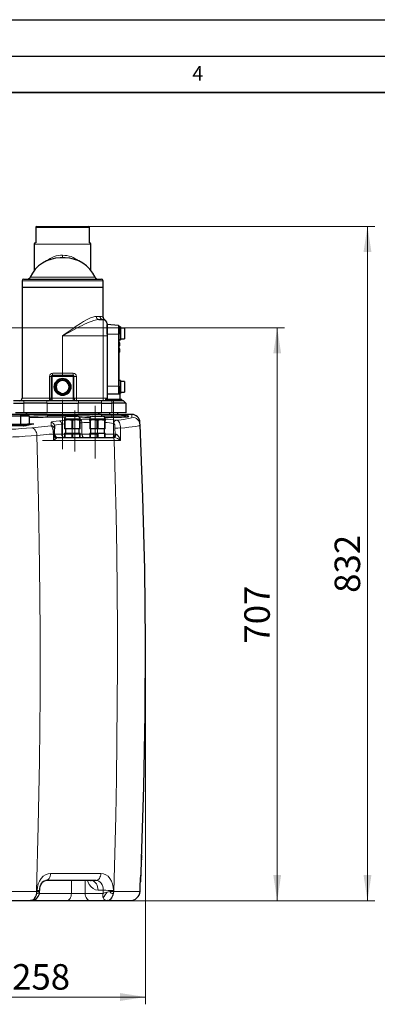
# Model space of a CAD drawing. Units: millimetres. Extents: x 0 to 420, y 0 to 297.
# Drawn here: x 166 to 215, y 162 to 297 of the extents above; entities that cross this region are included whole.
import ezdxf

# ---------------------------------------------------------------- set-up
doc = ezdxf.new("R2010")
doc.units = ezdxf.units.MM
doc.linetypes.add('CENTERX2', pattern=[20.32, 12.7, -2.54, 2.54, -2.54])
doc.layers.add('LINIEN-DICK', color=7, linetype='Continuous', lineweight=35)
doc.layers.add('LINIEN-DÜNN', color=7, linetype='Continuous')
doc.layers.add('VORLAGE_TEXT', color=7, linetype='Continuous')
doc.styles.add('SLDTEXTSTYLE0', font='TXT', dxfattribs={"width": 0.605})
doc.dimstyles.new('SLDDIMSTYLE0', dxfattribs={"dimtxt": 3.5, "dimasz": 3.5, "dimexe": 0, "dimexo": 0.0625, "dimgap": 0.875, "dimtad": 1, "dimlfac": 9, "dimrnd": 1e-09, "dimzin": 12, "dimdsep": 46, "dimtxsty": 'SLDTEXTSTYLE0', "dimsah": 1, "dimcen": 0.09, "dimadec": 0, "dimazin": 3, "dimtfac": 1, "dimtdec": 3, "dimtofl": 0, "dimtmove": 0, "dimatfit": 3, "dimfxl": 0, "dimfrac": 2, "dimtolj": 1, "dimtzin": 12, "dimarcsym": 0})
doc.dimstyles.new('SLDDIMSTYLE2', dxfattribs={"dimtxt": 3.5, "dimasz": 3.5, "dimexe": 0, "dimexo": 0.0625, "dimgap": 0.875, "dimtad": 1, "dimdec": 0, "dimlfac": 9, "dimrnd": 1e-09, "dimzin": 12, "dimdsep": 46, "dimtxsty": 'SLDTEXTSTYLE0', "dimsah": 1, "dimcen": 0.09, "dimadec": 0, "dimazin": 3, "dimtfac": 1, "dimtdec": 3, "dimtofl": 0, "dimtmove": 0, "dimatfit": 3, "dimfxl": 0, "dimfrac": 2, "dimtolj": 1, "dimtzin": 12, "dimarcsym": 0})

# ---------------------------------------------------------------- blocks, each defined once
blk = doc.blocks.new('_D_5')
at = {"color": 7, "linetype": 'Continuous', "lineweight": 0}
for p, q in [((154.25, 219.9), (154.25, 161.99)), ((182.86, 209.44), (182.86, 161.99)), ((154.25, 162.99), (182.86, 162.99))]:
    blk.add_line(p, q, dxfattribs=at)
at = {"color": 7, "linetype": 'Continuous', "lineweight": 18}
for points in [[(154.25, 162.99), (157.75, 162.45), (157.75, 163.53)], [(182.86, 162.99), (179.36, 163.53), (179.36, 162.45)]]:
    blk.add_solid(points, dxfattribs=at)
at = {"color": 7, "linetype": 'Continuous', "lineweight": 18, "insert": (164.55, 167.5), "char_height": 3.5, "attachment_point": 1, "style": 'SLDTEXTSTYLE0'}
blk.add_mtext('258', dxfattribs=at)
blk = doc.blocks.new('_D_7')
at = {"color": 7, "linetype": 'Continuous', "lineweight": 0}
for p, q in [((174.72, 268.65), (214.3, 268.65)), ((213.3, 268.65), (213.3, 176.2)), ((167.15, 176.2), (214.3, 176.2))]:
    blk.add_line(p, q, dxfattribs=at)
at = {"color": 7, "linetype": 'Continuous', "lineweight": 18}
for points in [[(213.3, 268.65), (212.76, 265.15), (213.84, 265.15)], [(213.3, 176.2), (213.84, 179.7), (212.76, 179.7)]]:
    blk.add_solid(points, dxfattribs=at)
at = {"color": 7, "linetype": 'Continuous', "lineweight": 18, "insert": (208.79, 218.41), "char_height": 3.5, "attachment_point": 1, "rotation": 90, "style": 'SLDTEXTSTYLE0'}
blk.add_mtext('832', dxfattribs=at)
blk = doc.blocks.new('_D_8')
at = {"color": 7, "linetype": 'Continuous', "lineweight": 0}
for p, q in [((138.02, 254.73), (201.92, 254.73)), ((200.92, 176.2), (200.92, 254.73)), ((161.54, 176.2), (201.92, 176.2))]:
    blk.add_line(p, q, dxfattribs=at)
at = {"color": 7, "linetype": 'Continuous', "lineweight": 18}
for points in [[(200.92, 254.73), (200.38, 251.23), (201.45, 251.23)], [(200.92, 176.2), (201.45, 179.7), (200.38, 179.7)]]:
    blk.add_solid(points, dxfattribs=at)
at = {"color": 7, "linetype": 'Continuous', "lineweight": 18, "insert": (196.4, 211.45), "char_height": 3.5, "attachment_point": 1, "rotation": 90, "style": 'SLDTEXTSTYLE0'}
blk.add_mtext('707', dxfattribs=at)

msp = doc.modelspace()

# ---------------------------------------------------------------- linework, layer by layer
at = {"color": 7, "linetype": 'Continuous', "lineweight": 25}
for p, q in [((167.7793, 268.5025), (167.7793, 266.423)), ((167.9237, 268.647), (171.4737, 268.647)), ((171.4737, 268.647), (175.0237, 268.647)), ((175.1681, 266.423), (175.1681, 268.5025)), ((167.5848, 266.2025), (167.5848, 262.6012)), ((175.3626, 262.6012), (175.3626, 266.2025)), ((171.8131, 264.3264), (171.1343, 264.3264)), ((165.9181, 261.2025), (165.9181, 260.3137)), ((166.1526, 261.4248), (176.7948, 261.4248)), ((177.0293, 260.3137), (177.0293, 261.2025)), ((165.9181, 260.3137), (165.9181, 245.0914)), ((165.9181, 260.3137), (177.0293, 260.3137)), ((177.0293, 256.2095), (177.0293, 260.3137)), ((176.4626, 255.8692), (177.0293, 255.8692)), ((177.5848, 255.3137), (177.5848, 253.647)), ((179.1501, 255.0656), (177.5848, 255.2025)), ((177.5848, 253.8692), (177.5848, 255.2025)), ((179.2515, 253.8692), (179.2515, 254.9549)), ((179.4293, 254.8692), (179.2515, 254.8692)), ((179.2515, 254.8692), (179.2515, 253.8692)), ((179.2515, 246.7581), (179.2515, 253.8692)), ((179.4293, 254.8692), (179.4293, 253.0914)), ((179.9848, 254.7025), (179.4293, 254.7025)), ((179.9848, 254.7025), (179.9848, 253.9803)), ((179.9848, 253.9803), (179.9848, 253.2581)), ((177.5848, 253.647), (177.5848, 245.0914)), ((179.2515, 253.0914), (179.4293, 253.0914)), ((179.3404, 253.0914), (179.2515, 253.0914)), ((179.2515, 252.7025), (179.3404, 252.7025)), ((179.3404, 252.6931), (179.2515, 252.6931)), ((179.3404, 252.6742), (179.2515, 252.6742)), ((179.3404, 252.6363), (179.2515, 252.6363)), ((179.3404, 252.5985), (179.2515, 252.5985)), ((179.3404, 252.5512), (179.2515, 252.5512)), ((179.3404, 252.6931), (179.3404, 252.7025)), ((179.3404, 252.6742), (179.3404, 252.6931)), ((179.3404, 252.6363), (179.3404, 252.6742)), ((179.3404, 252.5985), (179.3404, 252.6363)), ((179.3404, 252.5512), (179.3404, 252.5985)), ((179.3404, 252.4094), (179.3404, 252.5512)), ((179.4293, 253.2581), (179.9848, 253.2581)), ((179.3404, 252.4094), (179.2515, 252.4094)), ((179.3404, 252.3621), (179.2515, 252.3621)), ((179.3404, 252.3243), (179.2515, 252.3243)), ((179.3404, 252.2865), (179.2515, 252.2865)), ((179.3404, 252.2676), (179.2515, 252.2676)), ((179.3404, 252.2581), (179.2515, 252.2581)), ((179.3404, 251.8692), (179.2515, 251.8692)), ((179.3404, 251.8219), (179.2515, 251.8219)), ((179.3404, 251.4248), (179.2515, 251.4248)), ((179.3404, 252.3621), (179.3404, 252.4094)), ((179.3404, 252.3243), (179.3404, 252.3621)), ((179.3404, 252.2865), (179.3404, 252.3243)), ((179.3404, 252.2676), (179.3404, 252.2865)), ((179.3404, 252.2581), (179.3404, 252.2676)), ((179.3404, 251.8219), (179.3404, 251.8692)), ((179.3404, 251.4248), (179.3404, 251.8219)), ((169.9181, 248.0914), (169.9181, 245.0914)), ((172.9181, 248.2025), (170.0293, 248.2025)), ((170.5848, 246.647), (170.5848, 247.1602)), ((170.9181, 247.5641), (170.72, 247.2161)), ((171.2482, 247.5641), (170.9181, 247.5641)), ((172.0293, 247.5641), (171.6992, 247.5641)), ((172.2274, 247.2161), (172.0293, 247.5641)), ((172.3626, 247.1602), (172.3626, 246.647)), ((173.0293, 245.0914), (173.0293, 248.0914)), ((179.4293, 247.5359), (179.2515, 247.5359)), ((179.4293, 247.5359), (179.4293, 245.7581)), ((179.9848, 247.3692), (179.4293, 247.3692)), ((179.9848, 247.3692), (179.9848, 246.647)), ((170.5997, 247.0048), (170.3959, 246.647)), ((170.3959, 246.647), (170.5997, 246.2892)), ((170.5848, 246.1338), (170.5848, 246.647)), ((170.72, 246.0779), (170.9181, 245.7299)), ((170.9181, 245.7299), (171.2482, 245.7299)), ((171.6992, 245.7299), (172.0293, 245.7299)), ((172.0293, 245.7299), (172.2274, 246.0779)), ((172.5515, 246.647), (172.3478, 247.0048)), ((172.3478, 246.2892), (172.5515, 246.647)), ((172.3626, 246.647), (172.3626, 246.1338)), ((179.2515, 246.7581), (179.2515, 245.7581)), ((179.2515, 245.7337), (179.2515, 246.7581)), ((179.2515, 245.7581), (179.4293, 245.7581)), ((179.4293, 245.9248), (179.9848, 245.9248)), ((179.9848, 246.647), (179.9848, 245.9248)), ((166.1404, 244.7581), (164.7236, 244.7581)), ((164.7236, 244.4248), (166.1404, 244.4248)), ((169.27, 244.7581), (166.1404, 244.7581)), ((173.6774, 244.7581), (169.27, 244.7581)), ((169.3429, 244.4248), (173.6045, 244.4248)), ((173.3626, 244.7643), (173.3626, 244.7581)), ((176.807, 244.7581), (173.6774, 244.7581)), ((178.2238, 244.7581), (176.807, 244.7581)), ((176.807, 244.4248), (178.2238, 244.4248)), ((177.3626, 244.9803), (177.3626, 244.7581)), ((177.3626, 244.9803), (178.4737, 244.9803)), ((177.5848, 245.7025), (177.5848, 244.9803)), ((177.5848, 245.7025), (179.3626, 245.7025)), ((179.807, 244.7581), (178.2238, 244.7581)), ((180.1404, 244.4248), (178.2238, 244.4248)), ((178.4737, 244.9803), (179.5848, 244.9803)), ((179.3626, 244.9803), (179.3626, 245.7025)), ((179.5848, 244.7581), (179.5848, 244.9803)), ((179.807, 244.7581), (180.1404, 244.4248)), ((180.1404, 244.4248), (180.1404, 243.0914)), ((166.1404, 243.0914), (165.0261, 243.0914)), ((169.3429, 243.0914), (166.1404, 243.0914)), ((173.6045, 243.0914), (169.3429, 243.0914)), ((176.807, 243.0914), (173.6045, 243.0914)), ((178.2238, 243.0914), (176.807, 243.0914)), ((177.9181, 243.0914), (177.9181, 242.8692)), ((180.1404, 243.0914), (178.2238, 243.0914)), ((179.0293, 242.8692), (179.0293, 243.0914)), ((154.5158, 242.6692), (165.765, 242.6692)), ((154.6061, 242.8914), (165.6747, 242.8914)), ((165.765, 242.6692), (165.6747, 242.8914)), ((165.6747, 242.8914), (166.6195, 242.8914)), ((165.765, 241.5581), (165.765, 242.6692)), ((166.8761, 242.6692), (165.765, 242.6692)), ((166.6195, 242.8914), (166.8761, 242.6692)), ((169.3429, 242.8692), (166.6451, 242.8692)), ((166.8761, 242.6692), (166.8761, 241.5581)), ((169.3429, 242.8692), (173.6045, 242.8692)), ((171.7515, 242.2581), (171.7515, 242.1371)), ((172.2793, 242.1371), (171.7515, 242.1371)), ((171.7515, 242.0204), (171.7515, 242.1371)), ((171.7515, 242.0204), (171.8377, 242.0204)), ((171.7515, 242.0204), (171.7515, 240.9137)), ((171.8377, 240.9137), (171.8377, 242.0204)), ((172.107, 242.6137), (172.807, 242.6137)), ((173.3348, 242.1371), (172.2793, 242.1371)), ((172.7208, 242.0204), (172.8933, 242.0204)), ((172.7208, 242.0204), (172.7208, 240.9137)), ((172.807, 242.6137), (173.507, 242.6137)), ((172.8933, 240.9137), (172.8933, 242.0204)), ((173.8626, 242.1371), (173.3348, 242.1371)), ((176.807, 242.8692), (173.6045, 242.8692)), ((173.7763, 242.0204), (173.7763, 240.9137)), ((173.7763, 242.0204), (173.8626, 242.0204)), ((173.8626, 242.1371), (173.8626, 242.2581)), ((173.8626, 242.1371), (173.8626, 242.0204)), ((173.8626, 240.9137), (173.8626, 242.0204)), ((175.1959, 242.2581), (175.1959, 242.1371)), ((175.7237, 242.1371), (175.1959, 242.1371)), ((175.1959, 242.0204), (175.1959, 242.1371)), ((175.1959, 242.0204), (175.2822, 242.0204)), ((175.1959, 242.0204), (175.1959, 240.9137)), ((175.2822, 240.9137), (175.2822, 242.0204)), ((175.5515, 242.6137), (176.2515, 242.6137)), ((176.7793, 242.1371), (175.7237, 242.1371)), ((176.1652, 242.0204), (176.3377, 242.0204)), ((176.1652, 242.0204), (176.1652, 240.9137)), ((176.2515, 242.6137), (176.9515, 242.6137)), ((176.3377, 240.9137), (176.3377, 242.0204)), ((177.307, 242.1371), (176.7793, 242.1371)), ((176.807, 242.8692), (178.2238, 242.8692)), ((177.2208, 242.0204), (177.2208, 240.9137)), ((177.2208, 242.0204), (177.307, 242.0204)), ((177.307, 242.1371), (177.307, 242.2581)), ((177.307, 242.1371), (177.307, 242.0204)), ((177.307, 240.9137), (177.307, 242.0204)), ((178.2238, 242.8692), (180.1404, 242.8692)), ((180.9723, 242.8692), (180.1598, 242.8692)), ((180.3542, 242.7234), (180.339, 242.7466)), ((154.239, 241.5581), (166.0417, 241.5581)), ((166.0417, 241.5581), (166.6646, 241.5581)), ((166.0734, 241.3701), (166.0734, 241.4748)), ((166.0735, 241.3669), (166.0734, 241.3701)), ((167.3918, 241.5581), (166.6646, 241.5581)), ((166.8013, 241.5581), (166.8761, 241.5581)), ((167.5274, 241.5581), (167.3918, 241.5581)), ((167.4583, 241.5581), (167.5013, 241.571)), ((170.3626, 241.3266), (170.3626, 240.88)), ((170.3626, 240.2065), (170.3626, 240.88)), ((171.8377, 240.9137), (171.7515, 240.9137)), ((171.7515, 240.3248), (171.7515, 240.2935)), ((171.7515, 240.3248), (172.2793, 240.3248)), ((172.7208, 240.9137), (171.8377, 240.9137)), ((171.8377, 240.2935), (172.2793, 240.3248)), ((171.8515, 240.9137), (171.8515, 240.3248)), ((172.2793, 240.3248), (172.7208, 240.2935)), ((172.2793, 240.3248), (173.3348, 240.3248)), ((172.8933, 240.9137), (172.7208, 240.9137)), ((173.7763, 240.9137), (172.8933, 240.9137)), ((172.8933, 240.2935), (173.3348, 240.3248)), ((173.3348, 240.3248), (173.7763, 240.2935)), ((173.3348, 240.3248), (173.8626, 240.3248)), ((173.7626, 240.3248), (173.7626, 240.9137)), ((173.8626, 240.9137), (173.7763, 240.9137)), ((173.8626, 240.2935), (173.8626, 240.3248)), ((175.2822, 240.9137), (175.1959, 240.9137)), ((175.1959, 240.3248), (175.1959, 240.2935)), ((175.1959, 240.3248), (175.7237, 240.3248)), ((176.1652, 240.9137), (175.2822, 240.9137)), ((175.2822, 240.2935), (175.7237, 240.3248)), ((175.2959, 240.9137), (175.2959, 240.3248)), ((175.7237, 240.3248), (176.1652, 240.2935)), ((175.7237, 240.3248), (176.7793, 240.3248)), ((176.3377, 240.9137), (176.1652, 240.9137)), ((177.2208, 240.9137), (176.3377, 240.9137)), ((176.3377, 240.2935), (176.7793, 240.3248)), ((176.7793, 240.3248), (177.2208, 240.2935)), ((176.7793, 240.3248), (177.307, 240.3248)), ((177.207, 240.3248), (177.207, 240.9137)), ((177.307, 240.9137), (177.2208, 240.9137)), ((177.307, 240.2935), (177.307, 240.3248)), ((170.3626, 239.9869), (170.3626, 240.2065)), ((170.807, 239.7248), (178.2804, 239.7248)), ((171.7515, 240.2935), (171.8377, 240.2935)), ((171.7515, 240.2935), (171.7515, 239.7248)), ((171.8377, 239.7248), (171.8377, 240.2935)), ((172.7208, 240.2935), (172.7208, 239.7248)), ((172.7208, 240.2935), (172.8933, 240.2935)), ((172.8933, 239.7248), (172.8933, 240.2935)), ((173.7763, 240.2935), (173.7763, 239.7248)), ((173.7763, 240.2935), (173.8626, 240.2935)), ((173.8626, 239.7248), (173.8626, 240.2935)), ((175.1959, 240.2935), (175.2822, 240.2935)), ((175.1959, 240.2935), (175.1959, 239.7248)), ((175.2822, 239.7248), (175.2822, 240.2935)), ((176.1652, 240.2935), (176.1652, 239.7248)), ((176.1652, 240.2935), (176.3377, 240.2935)), ((176.3377, 239.7248), (176.3377, 240.2935)), ((177.2208, 240.2935), (177.2208, 239.7248)), ((177.2208, 240.2935), (177.307, 240.2935)), ((177.307, 239.7248), (177.307, 240.2935)), ((178.2804, 239.7248), (178.5002, 239.7248)), ((182.833, 203.2849), (182.834, 203.3933)), ((176.0789, 178.9803), (169.1845, 178.9803)), ((168.3184, 177.3758), (168.3255, 177.6163)), ((161.4359, 176.2025), (167.0478, 176.2025)), ((167.1098, 176.2025), (167.0478, 176.2025)), ((167.2311, 176.2206), (167.1098, 176.2025)), ((167.1098, 176.2025), (172.0367, 176.2025)), ((172.0367, 176.2025), (175.324, 176.2025)), ((175.324, 176.2025), (177.5791, 176.2025)), ((175.7813, 176.2025), (177.5791, 176.2025)), ((177.6411, 176.2025), (177.5791, 176.2025)), ((177.6411, 176.2025), (180.7598, 176.2025))]:
    msp.add_line(p, q, dxfattribs=at)
at = {"color": 8, "linetype": 'Continuous', "lineweight": 18}
for p, q in [((167.7793, 268.5025), (171.4737, 268.5025)), ((171.4737, 268.5025), (175.1681, 268.5025)), ((167.5848, 266.2025), (171.4737, 266.2025)), ((171.4737, 266.2025), (175.3626, 266.2025)), ((171.4737, 264.3264), (171.4737, 264.6917)), ((165.9181, 261.2025), (177.0293, 261.2025)), ((175.9204, 261.6849), (167.027, 261.6849)), ((176.6177, 256.3137), (176.093, 256.3137)), ((177.0293, 255.8692), (177.0293, 253.647)), ((179.1501, 253.8692), (177.5848, 253.8692)), ((179.1501, 253.8692), (179.1501, 255.0656)), ((179.1501, 246.7581), (179.1501, 253.8692)), ((179.2515, 253.8692), (179.1501, 253.8692)), ((171.4737, 253.647), (171.4737, 248.5359)), ((177.0293, 253.647), (171.4737, 253.647)), ((177.0293, 245.0914), (177.0293, 253.647)), ((177.0293, 253.647), (177.5848, 253.647)), ((171.4737, 248.5359), (170.111, 248.5359)), ((171.4737, 248.2025), (171.4737, 248.5359)), ((171.4737, 248.5359), (172.9181, 248.5359)), ((172.9181, 248.5359), (172.9181, 248.2025)), ((169.9181, 248.0914), (169.6917, 248.0914)), ((169.6917, 248.0914), (169.6917, 245.0914)), ((169.9181, 248.0914), (170.0293, 248.0914)), ((170.0293, 248.2025), (170.0293, 248.0914)), ((170.0293, 248.0914), (170.0293, 245.0914)), ((172.9181, 248.0914), (170.0293, 248.0914)), ((172.9181, 248.2025), (172.9181, 248.0914)), ((172.9181, 248.0914), (172.9181, 245.0914)), ((172.9181, 248.0914), (173.0293, 248.0914)), ((173.0293, 248.0914), (173.3626, 248.0914)), ((173.3626, 248.0914), (173.3626, 245.0914)), ((179.1501, 246.7581), (177.5848, 246.7581)), ((179.1501, 245.7025), (179.1501, 246.7581)), ((179.2515, 246.7581), (179.1501, 246.7581)), ((169.6917, 245.0914), (165.9181, 245.0914)), ((166.1404, 244.4248), (166.1404, 244.7581)), ((166.1404, 243.0914), (166.1404, 244.4248)), ((169.27, 244.7581), (169.3429, 244.4248)), ((169.3429, 244.4248), (169.3429, 243.0914)), ((169.6917, 245.0914), (169.9181, 245.0914)), ((170.0293, 245.0914), (169.9181, 245.0914)), ((170.0293, 245.0914), (170.0293, 244.7581)), ((172.9181, 245.0914), (170.0293, 245.0914)), ((172.9181, 245.0914), (172.9181, 244.7581)), ((173.0293, 245.0914), (172.9181, 245.0914)), ((173.0293, 245.0914), (173.3626, 245.0914)), ((173.3626, 245.0914), (173.3626, 244.7643)), ((173.3626, 245.0914), (177.0293, 245.0914)), ((173.6045, 244.4248), (173.6774, 244.7581)), ((173.6045, 243.0914), (173.6045, 244.4248)), ((176.807, 244.7581), (176.807, 244.4248)), ((176.807, 244.4248), (176.807, 243.0914)), ((177.0293, 244.7581), (177.0293, 245.0914)), ((177.5848, 245.0914), (177.0293, 245.0914)), ((178.2238, 244.4248), (178.2238, 244.7581)), ((178.2238, 243.0914), (178.2238, 244.4248)), ((169.9181, 241.769), (169.9181, 241.3215)), ((171.7515, 242.042), (171.0692, 241.9954)), ((172.807, 242.2581), (171.7515, 242.2581)), ((173.8626, 242.2581), (172.807, 242.2581)), ((173.8626, 241.7236), (174.1326, 241.742)), ((174.1326, 241.742), (174.1326, 240.1692)), ((176.2515, 242.2581), (175.1959, 242.2581)), ((177.307, 242.2581), (176.2515, 242.2581)), ((176.807, 242.6518), (176.807, 242.8692)), ((176.807, 242.6518), (176.807, 242.6127)), ((178.2238, 242.6518), (176.807, 242.6518)), ((177.26, 242.4349), (178.2238, 242.4349)), ((178.2238, 242.6518), (178.2238, 242.8692)), ((178.2238, 242.4349), (178.2238, 242.6518)), ((180.5618, 242.5663), (180.5327, 242.6338)), ((166.0734, 241.4748), (154.2073, 241.4748)), ((166.0734, 241.4748), (166.7353, 241.4748)), ((167.5013, 241.571), (166.8761, 241.6477)), ((169.9181, 241.3215), (167.2387, 241.0486)), ((171.3548, 241.5526), (171.7515, 241.5796)), ((171.3548, 240.1692), (171.3549, 241.5526)), ((178.6614, 240.9845), (178.6677, 240.1692)), ((179.4381, 239.3001), (179.4258, 241.0055)), ((167.9522, 239.9968), (170.2035, 240.2269)), ((170.2035, 240.2269), (170.2035, 239.3002)), ((170.2035, 239.3002), (178.5658, 239.3002)), ((171.3548, 240.1692), (170.3626, 240.1692)), ((171.7515, 240.1692), (171.3548, 240.1692)), ((174.1326, 240.1692), (173.8626, 240.1692)), ((174.1326, 240.1692), (175.1959, 240.1692)), ((177.307, 240.1692), (178.6677, 240.1692)), ((178.5658, 239.3002), (179.4381, 239.3001)), ((182.8239, 203.2316), (182.8295, 203.2849)), ((182.833, 203.2847), (182.8342, 203.3299)), ((182.7358, 196.5081), (182.7205, 196.6707)), ((182.6604, 193.5294), (182.6731, 193.6213)), ((176.721, 179.9359), (169.8266, 179.9359)), ((172.6795, 178.9803), (172.6795, 177.2025)), ((174.5579, 177.2025), (174.5579, 178.9803)), ((161.4359, 177.4717), (167.9038, 177.4717)), ((167.9038, 177.4717), (167.9659, 177.4717)), ((167.9659, 177.4717), (167.9328, 177.1638)), ((168.2984, 177.2025), (172.6795, 177.2025)), ((172.6795, 177.2025), (174.5579, 177.2025)), ((174.5579, 177.2025), (177.0172, 177.2025)), ((176.3435, 177.647), (177.031, 177.647)), ((177.031, 177.647), (177.0172, 177.2025)), ((178.4021, 177.164), (178.4352, 177.4717)), ((178.4972, 177.4717), (178.4352, 177.4717)), ((178.4972, 177.4717), (182.0916, 177.4717))]:
    msp.add_line(p, q, dxfattribs=at)
at = {"color": 7, "linetype": 'CENTERX2', "lineweight": 18}
for p, q in [((171.4737, 244.8692), (171.4737, 242.4248)), ((178.4737, 239.7581), (178.4737, 244.8692)), ((173.1404, 243.4061), (173.1404, 237.7708)), ((175.9181, 244.059), (175.9181, 236.8332)), ((162.7236, 242.6567), (168.1404, 242.6567)), ((168.1404, 242.647), (162.7236, 242.647)), ((171.4737, 238.0914), (171.4737, 242.4248)), ((172.807, 241.7248), (172.807, 239.6137)), ((180.2238, 242.6567), (174.807, 242.6567)), ((180.2238, 242.647), (174.807, 242.647)), ((176.2515, 241.7248), (176.2515, 239.6137)), ((177.8708, 239.2803), (168.7089, 239.2803)), ((176.4183, 240.1692), (169.6405, 240.1692))]:
    msp.add_line(p, q, dxfattribs=at)
at = {"color": 8, "linetype": 'Continuous', "lineweight": 18, "flags": 128}
for points in [[(176.093, 256.3137), (175.8746, 256.2933), (175.6257, 256.2324), (175.3756, 256.1433), (175.0984, 256.0215), (174.7321, 255.8336), (174.346, 255.6122), (173.9425, 255.3624), (173.3365, 254.963), (172.7204, 254.5374), (172.5171, 254.394), (172.311, 254.2477), (172.0985, 254.0959), (171.8985, 253.9525), (171.7094, 253.8166), (171.4737, 253.647)], [(176.4626, 255.8692), (176.1393, 255.8389), (175.7795, 255.7546), (175.3874, 255.6253), (175.0952, 255.5117), (174.7771, 255.3759), (174.4709, 255.2358), (174.1403, 255.0766), (173.8255, 254.9191), (173.4861, 254.7439), (173.1676, 254.5758), (172.8208, 254.3893), (172.5053, 254.2174), (172.1488, 254.0213), (171.8115, 253.8346), (171.4737, 253.647)], [(177.0293, 256.2095), (177.0293, 256.2095), (177.0208, 256.2139), (176.9956, 256.2266), (176.9546, 256.2451), (176.8928, 256.2685), (176.8156, 256.2905), (176.725, 256.3069), (176.6177, 256.3137)], [(169.5848, 244.7581), (169.6257, 244.7835), (169.6604, 244.8557), (169.6836, 244.9639), (169.6917, 245.0914)], [(171.0692, 241.9954), (170.5832, 241.951), (170.2194, 241.897), (169.9943, 241.8355), (169.9181, 241.769)], [(173.5503, 242.6063), (173.5507, 242.6083), (173.5565, 242.6784)], [(173.5565, 242.6784), (174.3671, 242.6716), (175.1582, 242.6627), (175.6942, 242.6573), (176.2448, 242.6534), (176.807, 242.6518)], [(178.2238, 242.4349), (178.6834, 242.4376), (179.1253, 242.4457), (179.5324, 242.4587), (179.8886, 242.4758), (180.1799, 242.4962), (180.3944, 242.5188), (180.5235, 242.5425), (180.5618, 242.5663)], [(180.9898, 242.4891), (180.9317, 242.4272), (180.7527, 242.3616), (180.455, 242.2933), (180.0427, 242.2238), (179.5211, 242.1545), (178.8969, 242.0871)], [(178.8969, 242.0871), (179.1081, 241.9861), (179.2722, 241.7539), (179.3332, 241.5958), (179.3795, 241.4145), (179.4105, 241.2154), (179.4258, 241.0055)], [(180.9723, 242.8542), (180.9723, 242.8542), (180.9781, 242.733), (180.9898, 242.4891)], [(166.0734, 241.3701), (166.4083, 241.4195), (166.7353, 241.4748)], [(166.7353, 241.4748), (167.1014, 241.5104), (167.4281, 241.5466)], [(166.8761, 241.5988), (167.0168, 241.5905), (167.491, 241.5642)], [(167.9522, 239.9968), (167.9229, 240.1927), (167.8717, 240.3808), (167.8004, 240.555), (167.7112, 240.7098), (167.6069, 240.8402), (167.4909, 240.9422), (167.3669, 241.0124), (167.2387, 241.0486)], [(167.3918, 241.5581), (167.4106, 241.5552), (167.4281, 241.5466)], [(170.2035, 240.2269), (170.191, 240.4374), (170.1691, 240.6372), (170.1389, 240.8189), (170.1022, 240.9772), (170.0149, 241.2104), (169.9181, 241.3215)], [(170.3626, 241.3266), (170.4283, 241.393), (170.6223, 241.4544), (170.936, 241.5083), (171.3548, 241.5526)], [(178.486, 241.6441), (178.5679, 241.5761), (178.6217, 241.4303), (178.6511, 241.2262), (178.6614, 240.9845)], [(179.4258, 241.0055), (180.0319, 241.058), (180.568, 241.1124), (181.0293, 241.1678), (181.4119, 241.2234), (181.7125, 241.2784), (181.9284, 241.3321), (182.0579, 241.3838), (182.0996, 241.433)], [(167.9522, 239.9968), (168.1762, 231.0682), (168.3232, 222.1358), (168.3933, 213.2011), (168.3864, 204.2657), (168.3025, 195.3313), (168.1416, 186.3995), (167.9038, 177.4717)], [(170.2035, 239.3002), (170.3144, 239.6538), (170.3626, 239.9869)], [(170.2035, 239.3002), (170.4531, 239.4729), (170.6337, 239.6336)], [(171.6405, 239.7248), (171.5848, 239.7333), (171.5312, 239.7586), (171.4818, 239.7997), (171.4385, 239.8549), (171.403, 239.9223), (171.3766, 239.9991), (171.3603, 240.0825), (171.3548, 240.1692)], [(174.4183, 239.7248), (174.3626, 239.7333), (174.309, 239.7586), (174.2596, 239.7997), (174.2163, 239.8549), (174.1808, 239.9223), (174.1544, 239.9991), (174.1381, 240.0825), (174.1326, 240.1692)], [(178.5658, 239.3002), (178.5582, 239.384), (178.5405, 239.4641), (178.5134, 239.5375), (178.4779, 239.6015), (178.4351, 239.6539), (178.3868, 239.6928), (178.3346, 239.7167), (178.2804, 239.7248)], [(178.4972, 177.4717), (178.6437, 182.6209), (178.7647, 187.7717), (178.8601, 192.9238), (178.9298, 198.0768), (178.974, 203.2306), (178.9925, 208.3847), (178.9854, 213.5389), (178.9527, 218.6929), (178.8944, 223.8463), (178.8105, 228.9988), (178.7009, 234.1502), (178.5658, 239.3002)], [(178.6677, 240.1692), (178.7136, 240.1605), (178.8041, 240.1528)], [(178.8041, 240.1528), (178.858, 240.1393), (178.9128, 240.1093), (179.0158, 240.0209), (179.1897, 239.798), (179.3288, 239.553), (179.4381, 239.3002)], [(169.8266, 179.9359), (169.4762, 179.8909), (169.1368, 179.7576), (168.8214, 179.5413), (168.5421, 179.2504), (168.3096, 178.8962), (168.1327, 178.4923), (168.018, 178.0544), (167.9698, 177.5991)], [(169.304, 178.9978), (169.3064, 178.9985), (169.4239, 179.0522), (169.5327, 179.1397), (169.6288, 179.2577), (169.7088, 179.4019), (169.7698, 179.5671), (169.8096, 179.7473), (169.8266, 179.9359)], [(176.721, 179.9359), (176.704, 179.7473), (176.6642, 179.5671), (176.6032, 179.4019), (176.5232, 179.2577), (176.4271, 179.1397), (176.3183, 179.0522), (176.2008, 178.9985), (176.0789, 178.9803)], [(178.4391, 177.5991), (178.4188, 178.0544), (178.3305, 178.4923), (178.1776, 178.8962), (177.966, 179.2504), (177.7036, 179.5413), (177.4007, 179.7576), (177.0689, 179.8909), (176.721, 179.9359)], [(174.8673, 178.9803), (174.9182, 178.8321), (175.1314, 178.428), (175.3912, 178.0964), (175.6875, 177.85), (176.0091, 177.6982), (176.3435, 177.647)], [(175.3221, 178.9803), (175.4994, 178.9601), (175.6714, 178.8999), (175.8328, 178.8017), (175.9786, 178.6684), (176.1045, 178.504), (176.2066, 178.3137), (176.2819, 178.103), (176.328, 177.8785), (176.3435, 177.647)], [(177.031, 177.647), (177.0253, 177.9066), (176.9806, 178.1565), (176.8984, 178.3869), (176.782, 178.589), (176.6357, 178.755), (176.4652, 178.8785), (176.2772, 178.9546), (176.0789, 178.9803)], [(167.9038, 177.4717), (167.8806, 177.2209), (167.8272, 176.9815), (167.7457, 176.7621), (167.639, 176.5707), (167.511, 176.4141), (167.3662, 176.298), (167.2099, 176.2266), (167.0478, 176.2025)], [(167.9328, 177.1638), (167.8893, 176.9815), (167.8078, 176.7621), (167.7011, 176.5707), (167.573, 176.4141), (167.4283, 176.298), (167.272, 176.2266), (167.2311, 176.2206)], [(167.9698, 177.5991), (167.9693, 177.5832), (167.9688, 177.5672), (167.9683, 177.5513), (167.9678, 177.5354), (167.9674, 177.5195), (167.9669, 177.5036), (167.9664, 177.4877), (167.9659, 177.4717)], [(168.3193, 177.3697), (168.3175, 177.3905), (168.2846, 177.4246), (168.2586, 177.4368)], [(172.0367, 176.2025), (172.1621, 176.2218), (172.2827, 176.2787), (172.3938, 176.3711), (172.4912, 176.4954), (172.5712, 176.647), (172.6306, 176.8199), (172.6672, 177.0075), (172.6795, 177.2025)], [(175.324, 176.2025), (175.1745, 176.2218), (175.0308, 176.2787), (174.8984, 176.3711), (174.7823, 176.4954), (174.687, 176.647), (174.6163, 176.8199), (174.5727, 177.0075), (174.5579, 177.2025)], [(177.5886, 177.3698), (177.3176, 177.3033), (177.0172, 177.2025)], [(177.5791, 176.2025), (177.7412, 176.2266), (177.8975, 176.298), (178.0423, 176.4141), (178.1704, 176.5707), (178.2771, 176.7621), (178.3586, 176.9815), (178.4021, 177.164)], [(177.6411, 176.2025), (177.8033, 176.2266), (177.9596, 176.298), (178.1044, 176.4141), (178.2324, 176.5707), (178.3391, 176.7621), (178.4206, 176.9815), (178.4739, 177.2209), (178.4972, 177.4717)], [(178.4352, 177.4717), (178.4356, 177.4877), (178.4361, 177.5036), (178.4366, 177.5195), (178.4371, 177.5354), (178.4376, 177.5513), (178.4381, 177.5672), (178.4386, 177.5832), (178.4391, 177.5991)]]:
    msp.add_lwpolyline(points, dxfattribs=at)
at = {"color": 7, "linetype": 'Continuous', "lineweight": 25, "flags": 128}
for points in [[(170.5848, 247.1602), (170.8026, 247.2859), (171.0293, 247.4168)], [(171.0293, 247.4168), (171.2515, 247.5451), (171.4737, 247.6734)], [(171.4737, 247.6734), (171.6914, 247.5477), (171.9181, 247.4168)], [(171.9181, 247.4168), (172.1404, 247.2885), (172.3626, 247.1602)], [(171.0293, 245.8772), (170.807, 246.0055), (170.5848, 246.1338)], [(171.4737, 245.6206), (171.256, 245.7463), (171.0293, 245.8772)], [(171.9181, 245.8772), (171.6959, 245.7489), (171.4737, 245.6206)], [(172.3626, 246.1338), (172.1448, 246.0081), (171.9181, 245.8772)], [(169.3429, 244.4248), (168.7016, 244.4248), (168.0769, 244.4248), (167.4512, 244.4248), (166.803, 244.4248), (166.1404, 244.4248)], [(176.807, 244.4248), (176.1444, 244.4248), (175.4962, 244.4248), (174.8705, 244.4248), (174.2458, 244.4248), (173.6045, 244.4248)], [(180.1404, 244.4248), (179.9737, 244.5914), (179.807, 244.7581)], [(180.1404, 244.4248), (179.9737, 244.5914), (179.807, 244.7581)], [(172.2793, 242.1371), (171.9517, 242.0714), (171.8377, 242.0204)], [(173.3348, 242.1371), (173.0073, 242.0714), (172.8933, 242.0204)], [(175.7237, 242.1371), (175.3962, 242.0714), (175.2822, 242.0204)], [(176.7793, 242.1371), (176.4517, 242.0714), (176.3377, 242.0204)], [(180.3542, 242.7234), (180.3524, 242.7259), (180.3365, 242.7514)], [(182.0726, 241.6285), (182.0827, 241.6965), (182.0858, 241.7178)], [(182.0996, 241.433), (182.0879, 241.6755), (182.0821, 241.7967), (182.0821, 241.7967)], [(166.0734, 241.4748), (166.0727, 241.4923), (166.0707, 241.5089), (166.0674, 241.5236), (166.0633, 241.5359), (166.0532, 241.5525), (166.0417, 241.5581)], [(182.2905, 181.9115), (182.6279, 191.8293), (182.8177, 201.751), (182.8597, 211.6744), (182.754, 221.5973), (182.5006, 231.5176), (182.0996, 241.433)], [(182.8372, 204.1786), (182.8412, 204.239), (182.8425, 204.2985)], [(182.3144, 182.4942), (182.3135, 182.4702), (182.3106, 182.3988), (182.3058, 182.2819), (182.2993, 182.1226)], [(168.3273, 177.6162), (168.3505, 177.8697), (168.4063, 178.1235), (168.4954, 178.3659), (168.6163, 178.5846), (168.7646, 178.7671), (168.9339, 178.9023), (169.116, 178.9812), (169.3015, 178.997)], [(175.3224, 178.9799), (175.3267, 178.9803), (175.3767, 178.9735), (175.3935, 178.9677), (175.392, 178.9685)], [(182.1713, 179.1714), (182.164, 179.0121), (182.1586, 178.8952), (182.1553, 178.8238), (182.1542, 178.7998)]]:
    msp.add_lwpolyline(points, dxfattribs=at)
at = {"color": 7, "linetype": 'Continuous', "lineweight": 25}
msp.add_circle((171.4737, 246.647), 1.1444, dxfattribs=at)
for centre, radius, start, end in [((167.9237, 268.5025), 0.1444, 90, 180), ((175.0237, 268.5025), 0.1444, 0, 90), ((167.807, 266.2025), 0.2222, 97.180756, 180), ((175.1404, 266.2025), 0.2222, 0, 82.819244), ((171.1343, 259.8125), 4.5139, 90, 155.493918), ((171.8131, 259.8125), 4.5139, 24.506082, 90), ((166.1404, 261.2025), 0.2222, 90, 180), ((166.6226, 261.8692), 0.4444, 270, 335.493918), ((176.3248, 261.8692), 0.4444, 204.506082, 270), ((176.807, 261.2025), 0.2222, 0, 90), ((177.4737, 256.2095), 0.4444, 180.00042, 248.401518), ((177.0293, 255.3137), 0.5556, 360, 90), ((179.1404, 254.9549), 0.1111, 0, 85), ((170.0293, 248.0914), 0.1111, 90, 180), ((171.4737, 246.647), 1.1333, 90.000312, 269.999688), ((171.4737, 246.647), 0.8889, 120, 180), ((171.4737, 246.647), 0.9444, 103.813672, 137.055298), ((171.4737, 246.647), 0.8889, 60, 120), ((171.4737, 246.647), 1.1333, 270.000089, 89.999911), ((171.4737, 246.647), 0.9444, 41.605831, 76.186328), ((171.4737, 246.647), 0.8889, 0, 60), ((172.9181, 248.0914), 0.1111, 359.999119, 90.000881), ((171.4737, 246.647), 0.9444, 162.289105, 197.417504), ((171.4737, 246.647), 0.8889, 180, 240), ((171.4737, 246.647), 0.9444, 221.605831, 256.186328), ((171.4737, 246.647), 0.8889, 240, 300), ((171.4737, 246.647), 0.9444, 283.813672, 317.055298), ((171.4737, 246.647), 0.8889, 300, 0), ((171.4737, 246.647), 0.9444, 342.289105, 17.417504), ((165.5848, 245.0914), 0.3333, 270, 0), ((169.5848, 245.0914), 0.3333, 270, 0), ((173.3626, 245.0914), 0.3333, 180, 270), ((166.7515, 242.7025), 0.3889, 90, 150.940719), ((176.1959, 242.7025), 0.3889, 25.454572, 90), ((172.107, 242.2581), 0.3556, 90, 180), ((172.2622, 241.1786), 0.9586, 61.418593, 88.977848), ((173.3177, 241.1786), 0.9586, 61.418978, 88.977675), ((173.507, 242.2581), 0.3556, 360, 90), ((175.5515, 242.2581), 0.3556, 90, 180), ((175.7066, 241.1786), 0.9586, 61.418978, 88.977675), ((176.7622, 241.1786), 0.9586, 61.418716, 88.977725), ((176.9515, 242.2581), 0.3556, 360, 90), ((180.1404, 242.647), 0.2222, 18.527004, 90), ((180.9715, 241.7581), 1.1111, 2.775066, 90.036704), ((166.1845, 241.3603), 0.1112, 176.629676, 224.13335), ((167.6147, 240.2151), 1.3445, 93.097411, 97.981382), ((167.5296, 241.3929), 0.1652, 85.666098, 90.781415), ((170.807, 240.1692), 0.4444, 180, 270), ((177.7809, 204.0417), 5.0588, 358.953394, 1.544283), ((234.5102, 178.3796), 52.3449, 175.899481, 179.133322), ((255.015, 177.4903), 72.8587, 176.521001, 178.511816), ((-483.8036, 209.5359), 666.6667, 357.2432276, 357.4076199), ((167.1172, 177.4092), 1.1986, 275.452223, 358.402976), ((180.7598, 177.5359), 1.3333, 270, 357.243228)]:
    msp.add_arc(centre, radius, start, end, dxfattribs=at)
at = {"color": 8, "linetype": 'Continuous', "lineweight": 18}
for centre, radius, start, end in [((171.3456, 261.6167), 3.0776, 87.613719, 131.375634), ((171.5666, 261.5171), 3.1759, 49.142924, 91.67698), ((176.5038, 256.2794), 0.4122, 175.227516, 264.258386), ((177.0464, 256.2978), 0.4289, 177.881981, 267.712856), ((170.123, 248.1046), 0.4315, 91.591281, 181.745283), ((169.7099, 248.4576), 0.4087, 321.388087, 11.048901), ((172.9181, 248.0914), 0.4445, 0.001056, 89.998944), ((164.61, 614.6385), 371.9908, 270.349038, 270.736404), ((161.0237, 620.3352), 377.9409, 270.887264, 271.275872), ((169.1462, 242.7182), 0.248, 350.767008, 37.515962), ((169.6644, 242.6462), 0.2754, 173.277813, 215.058953), ((171.4737, -94.837), 337.5218, 89.646439, 90.353561), ((171.3127, 103.7912), 138.7094, 89.778927, 90.773974), ((169.9192, 241.3256), 0.4434, 0.13361, 90.134245), ((170.9295, 241.5917), 0.4271, 354.741766, 70.916371), ((173.8012, 242.7182), 0.248, 142.484038, 189.232992), ((167.2333, -113.7733), 356.3169, 88.708774, 88.948221), ((175.5665, 214.2), 28.0379, 90.757389, 93.516234), ((173.7019, 241.7814), 0.4326, 354.763349, 68.187048), ((175.595, 221.0603), 20.7333, 91.102898, 94.044597), ((177.0493, 229.3556), 12.8649, 81.742716, 88.851862), ((177.0829, 233.8206), 7.9484, 79.832298, 88.384189), ((178.7413, 260.3543), 17.71, 268.325491, 275.215192), ((178.9301, 241.6443), 0.444, 94.283226, 180.024648), ((180.5615, 242.7882), 0.2219, 198.550655, 270.07965), ((180.5324, 242.8557), 0.2219, 216.5913, 270.078931), ((180.348, 242.4703), 0.2467, 41.518167, 86.768963), ((180.9908, 241.379), 1.1101, 2.785912, 90.053288), ((160.1404, -4.6292), 245.9845, 88.610631, 91.389369), ((160.1404, -6.0142), 247.4522, 88.626099, 91.373901), ((161.6535, 297.2521), 56.4803, 269.779211, 275.675122), ((164.8796, 251.59), 10.3796, 276.778083, 284.863044), ((166.6577, 241.4806), 0.0778, 355.683076, 84.912622), ((169.9196, 240.8785), 0.443, 0.189249, 90.187645), ((179.1586, 236.8048), 4.2092, 86.361008, 96.783682), ((161.6805, 311.1191), 71.3983, 269.803701, 275.039429), ((170.2267, 239.7786), 0.4489, 72.380426, 92.962202), ((170.7498, 240.0033), 0.3876, 182.439497, 252.564936), ((170.817, 239.4955), 0.2295, 92.479863, 143.007626), ((178.2255, 240.167), 0.4422, 270.294984, 0.290257), ((178.4178, 240.1051), 0.3892, 282.228862, 7.035603), ((178.2031, 237.8203), 1.9275, 50.153261, 81.132425), ((167.9318, 177.496), 0.3322, 270.184368, 349.731186), ((168.0127, 176.6211), 0.852, 73.22356, 93.151667), ((168.0879, 178.8661), 1.2725, 264.676246, 280.843666), ((178.1079, 176.9591), 1.1175, 167.418604, 199.785533), ((178.4928, 199.8959), 22.2969, 266.240953, 269.861998), ((181.4433, 174.1954), 4.9936, 140.528023, 151.464092), ((178.6546, 172.3861), 5.0964, 97.680761, 102.073975), ((178.4798, 173.8147), 3.6573, 90.699983, 97.958747), ((178.43, 177.681), 0.5178, 208.139172, 266.91125), ((177.5894, 176.7672), 0.5647, 199.267521, 268.951119)]:
    msp.add_arc(centre, radius, start, end, dxfattribs=at)
at = {"layer": 'LINIEN-DICK'}
msp.add_line((410, 287), (20, 287), dxfattribs=at)
at = {"layer": 'LINIEN-DÜNN'}
for p, q in [((0, 297), (420, 297)), ((15, 292), (415, 292))]:
    msp.add_line(p, q, dxfattribs=at)

# ---------------------------------------------------------------- texts
at = {"layer": 'VORLAGE_TEXT', "insert": (190.03, 290.6343), "char_height": 2, "attachment_point": 2, "style": 'SLDTEXTSTYLE0'}
msp.add_mtext('4', dxfattribs=at)

# ---------------------------------------------------------------- dimensions: what is measured, and where the dimension line sits
at = {"color": 7, "linetype": 'Continuous', "lineweight": 18}
for base, p1, p2, dimstyle, picture, middle in [((213.299, 176.2025), (174.6237, 268.647), (167.0478, 176.2025), 'SLDDIMSTYLE0', '_D_7', (213.299, 222.4248)), ((200.9162, 254.7267), (161.4359, 176.2025), (137.9181, 254.7267), 'SLDDIMSTYLE2', '_D_8', (200.9162, 215.4646))]:
    dim = msp.add_linear_dim(base=base, p1=p1, p2=p2, angle=90, dimstyle=dimstyle, dxfattribs=at)
    dim.commit()
    dim.dimension.update_dxf_attribs({"geometry": picture, "text_midpoint": middle, "dimtype": 160})
dim = msp.add_linear_dim(base=(182.8631, 162.9893), p1=(154.2515, 219.9994), p2=(182.8631, 209.5359), dimstyle='SLDDIMSTYLE2', dxfattribs=at)
dim.commit()
dim.dimension.update_dxf_attribs({"geometry": '_D_5', "text_midpoint": (168.5573, 162.9893), "dimtype": 160})

doc.saveas('drawing.dxf')
